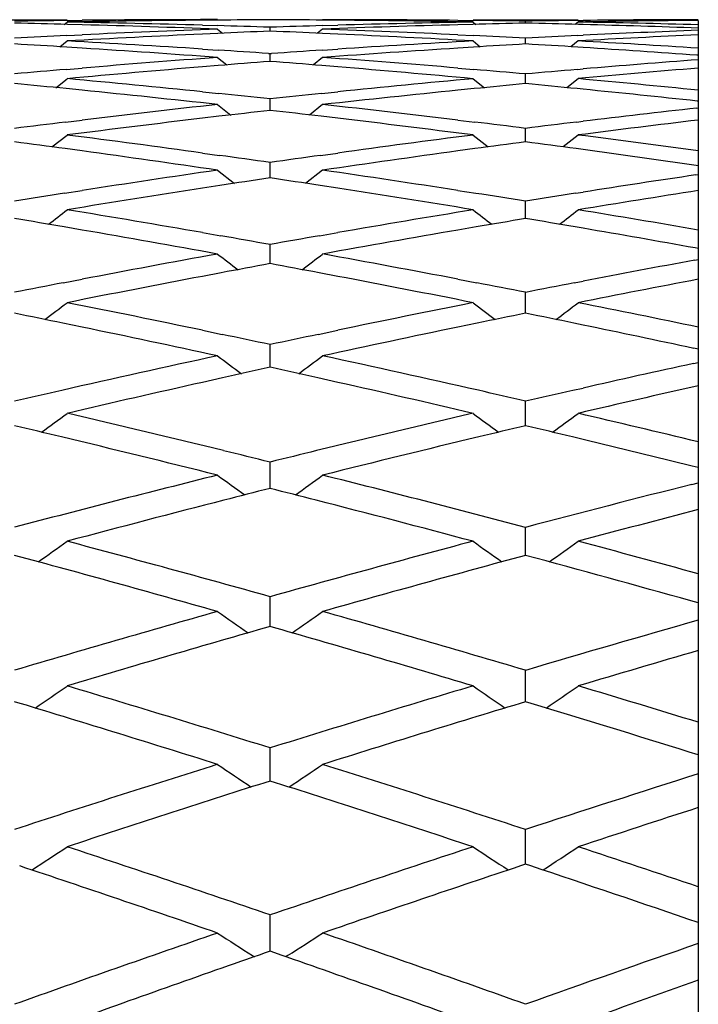
# Model space of a CAD drawing. Units: inches. Extents: x 9.01 to 12.41, y 8.13 to 9.88.
# Drawn here: x 12.29 to 12.41, y 9.7 to 9.88 of the extents above; entities that cross this region are included whole.
import ezdxf

# ---------------------------------------------------------------- set-up
doc = ezdxf.new("R2010")
doc.units = ezdxf.units.IN
doc.header["$LTSCALE"] = 1.21
doc.header["$MEASUREMENT"] = 0
doc.layers.get('0').update_dxf_attribs({"linetype": 'CONTINUOUS'})

msp = doc.modelspace()

# ---------------------------------------------------------------- linework, layer by layer
at = {"color": 7, "linetype": 'CONTINUOUS'}
for p, q in [((12.27475, 9.88489), (12.29472, 9.88489)), ((12.29418, 9.884), (12.29472, 9.88444)), ((12.29471, 9.88475), (12.2976, 9.88478)), ((12.2976, 9.88393), (12.29479, 9.88401)), ((12.32332, 9.88483), (12.32045, 9.8848)), ((12.32045, 9.88385), (12.32335, 9.88377)), ((12.33332, 9.88271), (12.33332, 9.88344)), ((12.34328, 9.88377), (12.34618, 9.88385)), ((12.34618, 9.8848), (12.34331, 9.88483)), ((12.36904, 9.88478), (12.37192, 9.88475)), ((12.37184, 9.88401), (12.36904, 9.88393)), ((12.37191, 9.88489), (12.39189, 9.88489)), ((12.37191, 9.88444), (12.37246, 9.884)), ((12.3819, 9.88424), (12.3819, 9.88461)), ((12.39189, 9.88444), (12.39135, 9.88401)), ((12.39188, 9.88475), (12.39284, 9.88476)), ((12.39284, 9.88398), (12.39196, 9.88401)), ((12.41473, 9.88477), (12.41473, 9.4985)), ((12.29467, 9.88189), (12.2976, 9.88203)), ((12.32337, 9.88229), (12.32045, 9.88216)), ((12.32333, 9.88309), (12.3243, 9.88231)), ((12.3433, 9.88309), (12.34234, 9.88231)), ((12.34618, 9.88216), (12.34327, 9.88229)), ((12.36904, 9.88203), (12.37197, 9.88189)), ((12.3819, 9.88028), (12.3819, 9.88138)), ((12.39183, 9.88189), (12.39284, 9.88194)), ((12.29334, 9.87974), (12.29472, 9.88085)), ((12.2976, 9.87949), (12.29464, 9.87968)), ((12.37199, 9.87968), (12.36904, 9.87949)), ((12.37191, 9.88085), (12.37329, 9.87974)), ((12.39189, 9.88085), (12.39052, 9.87975)), ((12.39284, 9.87962), (12.39181, 9.87968)), ((12.32045, 9.87931), (12.32343, 9.87911)), ((12.32333, 9.87771), (12.3251, 9.87629)), ((12.33303, 9.87846), (12.33332, 9.87844)), ((12.33331, 9.87844), (12.3336, 9.87846)), ((12.33332, 9.87695), (12.33332, 9.87843)), ((12.3433, 9.87771), (12.34154, 9.87629)), ((12.34321, 9.87911), (12.34618, 9.87931)), ((12.41473, 9.87814), (12.41446, 9.87816)), ((12.29457, 9.87544), (12.2976, 9.87569)), ((12.32346, 9.87618), (12.32045, 9.87593)), ((12.34618, 9.87593), (12.34318, 9.87618)), ((12.36904, 9.87569), (12.37207, 9.87544)), ((12.3819, 9.87274), (12.3819, 9.87458)), ((12.39173, 9.87544), (12.39284, 9.87553)), ((12.29257, 9.87197), (12.29472, 9.87368)), ((12.37191, 9.87368), (12.37406, 9.87197)), ((12.39189, 9.87368), (12.38974, 9.87197)), ((12.2976, 9.87148), (12.29453, 9.87179)), ((12.32045, 9.87119), (12.32355, 9.87087)), ((12.34308, 9.87087), (12.34618, 9.87119)), ((12.3721, 9.87179), (12.36904, 9.87148)), ((12.39284, 9.87167), (12.3917, 9.87179)), ((12.32333, 9.86876), (12.32585, 9.86676)), ((12.33332, 9.86764), (12.33332, 9.86984)), ((12.3433, 9.86876), (12.34079, 9.86676)), ((12.41473, 9.8694), (12.41451, 9.86942)), ((12.3236, 9.86652), (12.32045, 9.86615)), ((12.34618, 9.86615), (12.34304, 9.86652)), ((12.41447, 9.8681), (12.41473, 9.86813)), ((12.29442, 9.86542), (12.2976, 9.8658)), ((12.36904, 9.8658), (12.37222, 9.86542)), ((12.39158, 9.86542), (12.39284, 9.86557)), ((12.29184, 9.86069), (12.29472, 9.86295)), ((12.37191, 9.86295), (12.37479, 9.86069)), ((12.3819, 9.86165), (12.3819, 9.86422)), ((12.39189, 9.86295), (12.38902, 9.8607)), ((12.2976, 9.85993), (12.29437, 9.86037)), ((12.32045, 9.85954), (12.32373, 9.85908)), ((12.34291, 9.85908), (12.34618, 9.85954)), ((12.37227, 9.86037), (12.36904, 9.85993)), ((12.39284, 9.86019), (12.39154, 9.86037)), ((12.33332, 9.85479), (12.33332, 9.85772)), ((12.41473, 9.85712), (12.41434, 9.85718)), ((12.32333, 9.85627), (12.32655, 9.85376)), ((12.3433, 9.85627), (12.34008, 9.85376)), ((12.41428, 9.85537), (12.41473, 9.85544)), ((12.32378, 9.85335), (12.32045, 9.85284)), ((12.34618, 9.85284), (12.34285, 9.85335)), ((12.29422, 9.85187), (12.2976, 9.8524)), ((12.36904, 9.8524), (12.37241, 9.85187)), ((12.39139, 9.85187), (12.39284, 9.8521)), ((12.3819, 9.84707), (12.3819, 9.85035)), ((12.2976, 9.84489), (12.29416, 9.84548)), ((12.32045, 9.84439), (12.32394, 9.84378)), ((12.34269, 9.84378), (12.34618, 9.84439)), ((12.37247, 9.84548), (12.36904, 9.84489)), ((12.39284, 9.84522), (12.39133, 9.84548)), ((12.33332, 9.83848), (12.33332, 9.84211)), ((12.41473, 9.84137), (12.41412, 9.84148)), ((12.41406, 9.83915), (12.41473, 9.83927)), ((12.32401, 9.83675), (12.32045, 9.83607)), ((12.34618, 9.83607), (12.34263, 9.83675)), ((12.29399, 9.83483), (12.2976, 9.83553)), ((12.36904, 9.83553), (12.37265, 9.83483)), ((12.39115, 9.83483), (12.39284, 9.83516)), ((12.3819, 9.82904), (12.3819, 9.83303)), ((12.2976, 9.82641), (12.29392, 9.82717)), ((12.37272, 9.82717), (12.36904, 9.82641)), ((12.39284, 9.82681), (12.39109, 9.82717)), ((12.32045, 9.82581), (12.32419, 9.82503)), ((12.34244, 9.82503), (12.34618, 9.82581)), ((12.33332, 9.81876), (12.33332, 9.82309)), ((12.41473, 9.82219), (12.41387, 9.82238)), ((12.4138, 9.8195), (12.41473, 9.8197)), ((12.32427, 9.81676), (12.32045, 9.81591)), ((12.34618, 9.81591), (12.34237, 9.81676)), ((12.39089, 9.81439), (12.39284, 9.81483)), ((12.3819, 9.80911), (12.3819, 9.81232)), ((12.3819, 9.80765), (12.3819, 9.80911)), ((12.39284, 9.80504), (12.39081, 9.80553)), ((12.33332, 9.79749), (12.33332, 9.80072)), ((12.41473, 9.79969), (12.41359, 9.79997)), ((12.33332, 9.79572), (12.33332, 9.79749)), ((12.41351, 9.79649), (12.41473, 9.7968)), ((12.3819, 9.78507), (12.3819, 9.78832)), ((12.3819, 9.78298), (12.3819, 9.78507)), ((12.33332, 9.77185), (12.33332, 9.77511)), ((12.41473, 9.77393), (12.41329, 9.77433)), ((12.33332, 9.76945), (12.33332, 9.77185)), ((12.33332, 9.76946), (12.33222, 9.76914)), ((12.33441, 9.76914), (12.33331, 9.76946)), ((12.3819, 9.75514), (12.3819, 9.76111)), ((12.2858, 9.75482), (12.28473, 9.75514)), ((12.3819, 9.75514), (12.38084, 9.75482)), ((12.38297, 9.75482), (12.3819, 9.75514)), ((12.33332, 9.74006), (12.33332, 9.74635)), ((12.41473, 9.74504), (12.41297, 9.74558)), ((12.33332, 9.74006), (12.33229, 9.73974)), ((12.33434, 9.73974), (12.33331, 9.74006)), ((12.3819, 9.72426), (12.3819, 9.73083)), ((12.3819, 9.72423), (12.38093, 9.72391)), ((12.38288, 9.72391), (12.3819, 9.72423)), ((12.33332, 9.708), (12.33332, 9.71456)), ((12.33332, 9.70767), (12.3324, 9.70735)), ((12.33423, 9.70735), (12.33331, 9.70767)), ((12.33332, 9.70766), (12.33332, 9.708)), ((12.32998, 9.70685), (12.33034, 9.70662)), ((12.33665, 9.70685), (12.3363, 9.70662))]:
    msp.add_line(p, q, dxfattribs=at)
for centre, radius, start, end in [((12.32333, 7.2588), 2.6261, 90.62427, 90.8421), ((12.22608, 7.25546), 2.62944, 88.50249, 88.72186), ((12.34333, 7.25829), 2.62661, 90.49903, 91.06038), ((12.24609, 7.25579), 2.62911, 88.3791, 88.94001), ((12.32332, 7.25949), 2.62542, 89.99981, 90.56137), ((12.22596, 7.25115), 2.63376, 87.88127, 88.44133), ((12.34332, 7.25951), 2.62539, 90.21822, 90.43641), ((12.24598, 7.25205), 2.63286, 88.09905, 88.31605), ((12.32332, 7.25987), 2.62504, 89.56361, 89.78183), ((12.42064, 7.2524), 2.63251, 91.68397, 91.901), ((12.34332, 7.25978), 2.62512, 89.43859, 90.00021), ((12.44064, 7.25226), 2.63265, 91.55854, 92.11884), ((12.3233, 7.25839), 2.62651, 88.93959, 89.50096), ((12.42056, 7.25529), 2.62961, 91.06002, 91.62083), ((12.44056, 7.25518), 2.62972, 91.27814, 91.49748), ((12.3433, 7.25852), 2.62639, 89.1579, 89.3757), ((12.4205, 7.25863), 2.62628, 90.62431, 90.84212), ((12.32324, 7.25529), 2.62961, 88.50255, 88.72188), ((12.4405, 7.25846), 2.62644, 90.56198, 91.06041), ((12.34326, 7.25592), 2.62898, 88.44201, 88.94003), ((12.42049, 7.25973), 2.62518, 90.12561, 90.60334), ((12.32317, 7.25264), 2.63226, 88.00664, 88.4833), ((12.42113, 7.24051), 2.64441, 92.74103, 92.95658), ((12.44114, 7.24017), 2.64474, 92.61544, 93.1736), ((12.4209, 7.24532), 2.63959, 92.11845, 92.67748), ((12.4409, 7.24538), 2.63953, 92.3359, 92.55211), ((12.22575, 7.24573), 2.63918, 87.44791, 87.66415), ((12.24579, 7.24675), 2.63816, 87.32236, 87.88169), ((12.22543, 7.23898), 2.64594, 86.8265, 87.38441), ((12.24549, 7.24022), 2.64469, 87.04341, 87.25894), ((12.5183, 7.24033), 2.64458, 92.74107, 92.9566), ((12.53832, 7.24005), 2.64487, 92.67806, 93.17361), ((12.51809, 7.24481), 2.6401, 92.24375, 92.71921), ((12.12778, 7.2305), 2.65443, 86.39596, 86.61035), ((12.14786, 7.23176), 2.65317, 86.27022, 86.82691), ((12.12717, 7.22102), 2.66393, 85.77717, 86.33192), ((12.53932, 7.22309), 2.66185, 93.66785, 94.22304), ((12.51886, 7.2303), 2.65463, 93.17323, 93.72961), ((12.53887, 7.23021), 2.65472, 93.38964, 93.60401), ((12.22494, 7.23032), 2.65461, 86.39598, 86.61037), ((12.24507, 7.23245), 2.65247, 86.33259, 86.82696), ((12.22449, 7.22322), 2.66172, 85.90714, 86.37356), ((12.52034, 7.20939), 2.67559, 94.22265, 94.77538), ((12.1473, 7.22292), 2.66203, 85.99906, 86.20626), ((12.51932, 7.22328), 2.66166, 93.79375, 94.00099), ((12.14649, 7.2118), 2.67318, 85.22437, 85.77759), ((12.54111, 7.20004), 2.68497, 94.71407, 95.26526), ((12.54034, 7.20948), 2.6755, 94.43767, 94.64955), ((12.12633, 7.20984), 2.67514, 85.35047, 85.56238), ((12.12533, 7.19787), 2.68715, 84.73495, 85.28568), ((12.63833, 7.19954), 2.68548, 94.77593, 95.26523), ((12.61761, 7.2081), 2.67689, 94.3466, 94.81659), ((12.52109, 7.20035), 2.68467, 94.84026, 95.05097), ((12.14552, 7.20005), 2.68496, 84.94902, 85.15971), ((12.61828, 7.20016), 2.68485, 94.84031, 95.05099), ((12.02683, 7.18358), 2.70151, 84.313, 84.52183), ((12.04705, 7.18577), 2.6993, 84.1866, 84.73534), ((12.61983, 7.18333), 2.70175, 95.26489, 95.81313), ((12.63984, 7.18328), 2.7018, 95.47816, 95.68697), ((12.12398, 7.18339), 2.70169, 84.31302, 84.52185), ((12.14431, 7.18674), 2.69833, 84.24806, 84.73541), ((12.02532, 7.1688), 2.71636, 83.7016, 84.24737), ((12.04561, 7.17158), 2.71357, 83.91373, 84.1211), ((12.62099, 7.17194), 2.71321, 95.87891, 96.08631), ((12.64099, 7.17186), 2.71328, 95.75232, 96.2987), ((12.12283, 7.17198), 2.71316, 83.82834, 84.28842), ((12.62327, 7.15123), 2.73404, 96.29832, 96.84113), ((12.04376, 7.15463), 2.73061, 83.15852, 83.70201), ((12.64326, 7.15139), 2.73388, 96.5095, 96.71466), ((12.02342, 7.15175), 2.73352, 83.28536, 83.49054), ((12.72069, 7.14904), 2.73624, 96.42566, 96.88156), ((12.62488, 7.13778), 2.74758, 96.90791, 97.11143), ((12.6449, 7.13755), 2.74782, 96.78096, 97.32159), ((12.02134, 7.13438), 2.75102, 82.6787, 83.2187), ((12.04172, 7.13748), 2.74789, 82.88857, 83.09207), ((12.72207, 7.1376), 2.74777, 96.90797, 97.11145), ((12.74218, 7.13666), 2.74872, 96.84167, 97.32153), ((11.94197, 7.11724), 2.76829, 82.14182, 82.67909), ((12.72512, 7.11379), 2.77177, 97.32122, 97.85783), ((12.0393, 7.1185), 2.76702, 82.20196, 82.67917), ((11.92155, 7.11413), 2.77143, 82.26899, 82.47), ((12.74513, 7.11383), 2.77173, 97.52999, 97.73098), ((12.01869, 7.11394), 2.77162, 82.269, 82.47002), ((11.91875, 7.09381), 2.79194, 81.66792, 82.20126), ((11.93926, 7.09751), 2.7882, 81.87519, 82.0743), ((12.72732, 7.09788), 2.78784, 97.92571, 98.12486), ((12.74731, 7.09791), 2.7878, 97.79834, 98.33246), ((12.01652, 7.09812), 2.78759, 81.79531, 82.24147), ((12.73139, 7.07006), 2.81595, 98.33209, 98.8616), ((11.93592, 7.07452), 2.81144, 81.13797, 81.66833), ((12.82904, 7.06694), 2.81911, 98.46018, 98.90099), ((12.75135, 7.07035), 2.81566, 98.53812, 98.73445), ((11.91534, 7.07071), 2.81529, 81.26557, 81.46193), ((12.73421, 7.05199), 2.83424, 98.93064, 99.12494), ((12.75422, 7.05187), 2.83436, 98.80294, 99.32968), ((11.91175, 7.04766), 2.83863, 80.6707, 81.19664), ((11.93238, 7.05167), 2.83456, 80.87506, 81.06933), ((12.83141, 7.05179), 2.83444, 98.93071, 99.12496), ((12.85159, 7.05058), 2.83566, 98.86211, 99.3296), ((11.32307, 11.10363), 1.5871, 307.58752, 307.75012), ((11.8309, 7.02525), 2.86133, 80.14852, 80.67108), ((12.8365, 7.02074), 2.8659, 99.32932, 99.85104), ((13.34355, 11.1036), 1.58707, 232.24988, 232.41247), ((11.42025, 11.10361), 1.58708, 307.58764, 307.75013), ((11.92833, 7.02682), 2.85974, 80.20699, 80.67116), ((11.81021, 7.02125), 2.86539, 80.27641, 80.46768), ((12.85648, 7.02093), 2.86571, 99.53232, 99.72357), ((11.90734, 7.02105), 2.8656, 80.2764, 80.4677), ((11.80567, 6.99505), 2.89198, 79.68854, 80.20628), ((11.82647, 6.99966), 2.8873, 79.8897, 80.07872), ((12.8401, 7.00003), 2.88693, 99.9213, 100.11034), ((12.86005, 7.00023), 2.88672, 99.79324, 100.31192), ((11.90382, 7.00062), 2.88633, 79.81648, 80.24541), ((12.8465, 6.96479), 2.92274, 100.31156, 100.82469), ((13.2877, 11.09843), 1.5852, 232.52902, 232.70637), ((11.37891, 11.09845), 1.58523, 307.29365, 307.471), ((11.82117, 6.97035), 2.91709, 79.17481, 79.68893), ((12.86642, 6.96528), 2.92225, 100.51123, 100.69701), ((11.80028, 6.96565), 2.92187, 79.30301, 79.48881), ((12.94446, 6.96062), 2.92699, 100.44026, 100.86282), ((12.85091, 6.94175), 2.94621, 100.89615, 101.07956), ((12.87088, 6.94183), 2.94612, 100.76788, 101.27771), ((11.79472, 6.93651), 2.95154, 78.72274, 79.23163), ((11.81566, 6.94142), 2.94654, 78.92044, 79.10382), ((12.94812, 6.94153), 2.94642, 100.89622, 101.07958), ((12.96838, 6.94012), 2.94786, 100.82518, 101.2776), ((11.33823, 11.09296), 1.58344, 306.96945, 307.16109), ((11.71197, 6.90851), 2.98009, 78.2182, 78.72311), ((12.95582, 6.90288), 2.98584, 101.27736, 101.7813), ((13.32839, 11.09293), 1.58341, 232.8389, 233.03055), ((11.43541, 11.09294), 1.58342, 306.96955, 307.1611), ((11.80952, 6.9104), 2.97816, 78.27467, 78.72319), ((11.69074, 6.90258), 2.98614, 78.34658, 78.52651), ((12.97553, 6.90434), 2.98435, 101.47342, 101.65346), ((11.78788, 6.90241), 2.98632, 78.34657, 78.52653), ((11.68418, 6.8711), 3.0183, 77.77464, 78.27396), ((12.98111, 6.87744), 3.01182, 101.7255, 102.22589), ((11.78283, 6.8781), 3.01114, 77.90285, 78.31179), ((11.70556, 6.87765), 3.0116, 77.96857, 78.14608), ((12.96145, 6.87588), 3.01341, 101.854, 102.0314), ((12.97129, 6.83054), 3.05981, 102.2258, 102.79366), ((13.27129, 11.08719), 1.58177, 233.17995, 233.38545), ((11.39532, 11.08721), 1.5818, 306.61457, 306.82007), ((11.69705, 6.8382), 3.05197, 77.2056, 77.77493), ((13.06892, 6.82852), 3.06188, 102.35451, 102.75623), ((12.99014, 6.83579), 3.05444, 102.41777, 102.59172), ((11.67609, 6.83395), 3.05632, 77.40836, 77.58221), ((12.99687, 6.8058), 3.08517, 102.66491, 103.15517), ((11.66827, 6.79929), 3.09185, 76.84534, 77.33455), ((12.97723, 6.8043), 3.08671, 102.79341, 102.96461), ((11.68985, 6.80624), 3.08473, 77.03532, 77.20663), ((13.07446, 6.80403), 3.08699, 102.79348, 102.96463), ((13.09454, 6.80364), 3.08739, 102.72003, 103.15504), ((11.35582, 11.0813), 1.58042, 306.22851, 306.44744), ((11.5825, 6.76253), 3.12961, 76.28564, 76.8456), ((13.08602, 6.75464), 3.13772, 103.15511, 103.71363), ((13.3108, 11.08127), 1.58039, 233.55255, 233.77149), ((11.45299, 11.08128), 1.5804, 306.2286, 306.44745), ((11.68084, 6.76752), 3.12448, 76.41518, 76.84579), ((11.56147, 6.7583), 3.13396, 76.4894, 76.65693), ((13.10466, 6.7604), 3.1318, 103.343, 103.51064), ((11.65859, 6.75811), 3.13415, 76.48939, 76.65695), ((11.55289, 6.72286), 3.17042, 75.93593, 76.4883), ((13.11162, 6.73149), 3.16154, 103.51091, 104.06484), ((11.65149, 6.72872), 3.16439, 76.06403, 76.45082), ((11.57406, 6.72768), 3.16546, 76.12182, 76.28673), ((13.0931, 6.72556), 3.16765, 103.71336, 103.87815), ((13.1091, 6.66191), 3.23328, 104.0653, 104.77152), ((13.2526, 11.07527), 1.57935, 233.95721, 234.18915), ((11.41401, 11.07529), 1.57938, 305.81087, 306.04281), ((11.56055, 6.67364), 3.22116, 75.22715, 75.93602), ((13.12507, 6.67778), 3.21691, 104.24811, 104.40927), ((11.541, 6.67558), 3.21917, 75.59082, 75.75186), ((13.20758, 6.65689), 3.23846, 104.1937, 104.77133), ((13.13325, 6.64599), 3.24973, 104.40956, 104.95325), ((11.53103, 6.63701), 3.25901, 75.04751, 75.58966), ((13.23227, 6.63897), 3.25699, 104.53723, 104.95281), ((11.37553, 11.06931), 1.57881, 305.36111, 305.60563), ((11.43934, 6.58272), 3.31521, 74.35599, 75.04757), ((13.23064, 6.57046), 3.32792, 104.95375, 105.64268), ((13.29109, 11.06928), 1.57878, 234.39436, 234.63888), ((11.47271, 11.06929), 1.57879, 305.36119, 305.60564), ((11.54004, 6.59584), 3.30162, 74.63729, 75.04804), ((11.4104, 6.55024), 3.3489, 74.1807, 74.8659), ((13.25264, 6.56321), 3.33544, 105.13271, 105.82068), ((11.51, 6.55906), 3.33975, 74.308, 74.86664), ((13.25893, 6.47045), 3.43186, 105.82038, 106.49127), ((13.23195, 11.06343), 1.5788, 234.86455, 235.12122), ((11.43467, 11.06345), 1.57883, 304.8788, 305.13547), ((11.41172, 6.48432), 3.41742, 73.50731, 74.18103), ((13.28161, 6.46126), 3.44143, 106.01389, 106.66446), ((11.38114, 6.44799), 3.45526, 73.33683, 73.98481), ((13.35753, 6.46556), 3.43694, 105.92112, 106.4911), ((13.38409, 6.44325), 3.4602, 106.26879, 106.66325), ((11.39705, 11.05785), 1.57958, 304.36337, 304.63174), ((11.28268, 6.37689), 3.52947, 72.68194, 73.33711), ((13.38838, 6.36239), 3.54463, 106.66429, 107.31665), ((13.26957, 11.05782), 1.57954, 235.36825, 235.63663), ((11.49423, 11.05783), 1.57956, 304.36343, 304.63175), ((11.3845, 6.39231), 3.51337, 72.94832, 73.33761), ((11.25059, 6.33754), 3.57064, 72.51637, 73.14665), ((13.41145, 6.35242), 3.55506, 106.85196, 107.485), ((11.35108, 6.34833), 3.55934, 72.64206, 73.14744), ((13.42539, 6.2447), 3.66801, 107.48482, 108.11805), ((13.20963, 11.05257), 1.58112, 235.90604, 236.18566), ((11.45699, 11.0526), 1.58115, 303.81436, 304.09397), ((11.24647, 6.26098), 3.6509, 71.88046, 72.51665), ((13.52444, 6.23893), 3.67408, 107.57997, 108.11787), ((13.44884, 6.23402), 3.67923, 107.66637, 108.28143), ((11.21272, 6.21837), 3.69568, 71.71993, 72.33225), ((13.55297, 6.21269), 3.70166, 107.90814, 108.28015), ((11.41996, 11.04808), 1.58399, 303.23342, 303.52155), ((11.10795, 6.13485), 3.78365, 71.10355, 71.72019), ((13.56442, 6.11779), 3.80164, 108.28126, 108.89499), ((13.24655, 11.04789), 1.58376, 236.47843, 236.76659), ((11.51725, 11.0479), 1.58378, 303.23342, 303.52157), ((11.21112, 6.15289), 3.76463, 71.35414, 71.72071), ((11.07239, 6.08879), 3.83226, 70.94815, 71.54211), ((13.58831, 6.10626), 3.81381, 108.45644, 109.05328), ((11.17286, 6.09856), 3.82195, 71.0386, 71.54277), ((13.61199, 5.97984), 3.94756, 109.05311, 109.64686), ((13.18602, 11.04392), 1.58763, 237.08598, 237.37147), ((11.4806, 11.04395), 1.58766, 302.62855, 302.91403), ((11.06134, 5.99891), 3.92736, 70.35161, 70.94841), ((13.71157, 5.97305), 3.95477, 109.14239, 109.64667), ((13.63633, 5.96753), 3.96062, 109.22171, 109.79997), ((11.02377, 5.94911), 3.98016, 70.20144, 70.77687), ((13.74249, 5.94229), 3.98741, 109.45013, 109.79864)]:
    msp.add_arc(centre, radius, start, end, dxfattribs=at)

doc.saveas('drawing.dxf')
